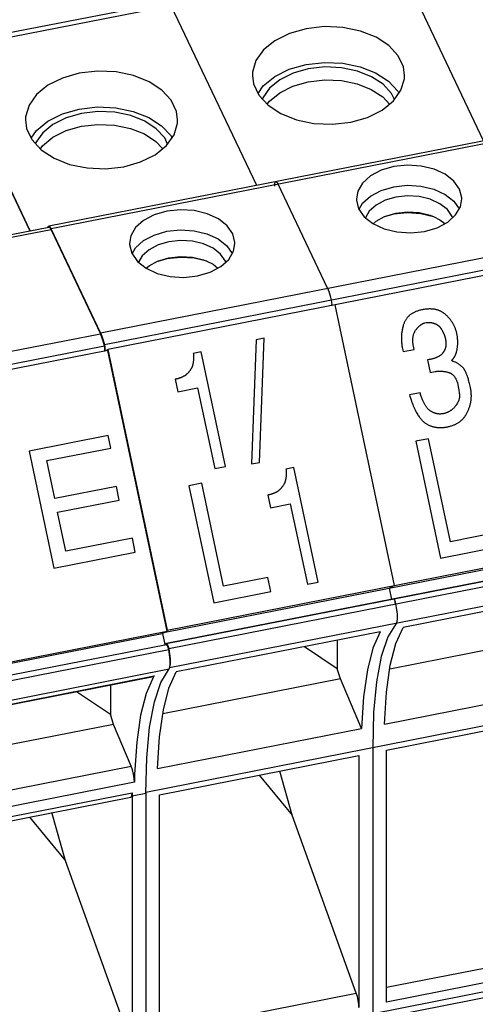
# Paper-space layout '10004651208_1_3' of a CAD drawing. Units: inches. Extents: x 0 to 34, y 0 to 22.
# Drawn here: x 26.3 to 27.8, y 13.1 to 16.3 of the extents above; entities that cross this region are included whole.
import ezdxf

# ---------------------------------------------------------------- set-up
doc = ezdxf.new("R2010")
doc.units = ezdxf.units.IN
doc.header["$LTSCALE"] = 1.87
doc.header["$MEASUREMENT"] = 0
doc.layers.get('0').update_dxf_attribs({"linetype": 'CONTINUOUS'})

psp = doc.layouts.new('10004651208_1_3')

# ---------------------------------------------------------------- linework, layer by layer
at = {"color": 6, "linetype": 'CONTINUOUS'}
for p, q in [((28.2742, 16.639), (26.0378, 16.1995)), ((28.2856, 16.6263), (26.0492, 16.1868)), ((27.821, 15.8892), (27.5401, 16.4798)), ((27.0755, 15.7427), (26.7946, 16.3333)), ((26.3314, 15.5935), (26.0492, 16.1868)), ((26.4374, 16.0955), (26.3897, 16.0716)), ((26.4927, 16.1112), (26.4374, 16.0955)), ((28.6288, 16.048), (26.3924, 15.6085)), ((28.6364, 16.0395), (26.4, 15.6)), ((27.1419, 15.7525), (27.1455, 15.7465)), ((27.308, 15.4047), (27.1455, 15.7465)), ((26.5626, 15.2582), (28.799, 15.6977)), ((28.8113, 15.6582), (26.5749, 15.2187)), ((27.4675, 15.6251), (27.4954, 15.6401)), ((27.4954, 15.6401), (27.5327, 15.6513)), ((27.5255, 15.6476), (27.4958, 15.6387)), ((27.6569, 15.6401), (27.6774, 15.6298)), ((26.39, 15.605), (26.3907, 15.6072)), ((26.3907, 15.6072), (26.3924, 15.6085)), ((26.3964, 15.606), (26.4, 15.6)), ((26.5626, 15.2582), (26.4, 15.6)), ((27.458, 15.6165), (27.4675, 15.6251)), ((27.6774, 15.6298), (27.6938, 15.6171)), ((26.7499, 15.4936), (26.7873, 15.5048)), ((26.7125, 15.47), (26.7221, 15.4786)), ((26.7221, 15.4786), (26.7499, 15.4936)), ((26.78, 15.5011), (26.7503, 15.4922)), ((26.9115, 15.4936), (26.932, 15.4833)), ((26.932, 15.4833), (26.9483, 15.4706)), ((27.308, 15.4047), (27.3126, 15.3936)), ((27.3126, 15.3936), (27.3168, 15.3801)), ((27.3168, 15.3801), (27.3204, 15.3652)), ((27.3204, 15.3652), (27.3216, 15.3577)), ((27.3216, 15.3577), (27.322, 15.3511)), ((27.3217, 15.348), (27.322, 15.3511)), ((26.5626, 15.2582), (26.5671, 15.2471)), ((26.5749, 15.2187), (26.5761, 15.2112)), ((26.5761, 15.2112), (26.5765, 15.2046)), ((26.5765, 15.2046), (26.5761, 15.1998)), ((26.7783, 14.2366), (29.0147, 14.6761)), ((29.015, 14.6762), (26.7786, 14.2367)), ((29.0228, 14.6592), (26.7864, 14.2197)), ((29.0242, 14.5956), (26.7892, 14.1564)), ((27.5108, 14.419), (27.5186, 14.382)), ((28.2265, 14.4214), (27.5563, 14.2897)), ((27.5238, 14.3831), (27.5241, 14.3832)), ((27.5257, 14.3824), (27.5241, 14.3832)), ((27.5241, 14.3832), (27.5257, 14.3824)), ((27.5257, 14.3824), (27.5278, 14.379)), ((27.5278, 14.379), (27.53, 14.3734)), ((27.53, 14.3734), (27.5319, 14.3662)), ((27.5319, 14.3662), (27.53, 14.3734)), ((27.5319, 14.3662), (27.535, 14.349)), ((27.535, 14.349), (27.5367, 14.3329)), ((27.5359, 14.3087), (27.5333, 14.3026)), ((27.537, 14.3191), (27.5359, 14.3087)), ((27.5367, 14.3329), (27.537, 14.3191)), ((27.481, 14.2749), (26.8109, 14.1432)), ((26.7659, 14.2696), (26.7734, 14.2341)), ((27.3404, 14.2473), (27.3404, 14.1539)), ((28.0962, 14.2671), (27.5127, 14.1524)), ((26.7734, 14.2341), (26.7783, 14.2366)), ((26.7783, 14.2366), (26.7786, 14.2367)), ((26.7824, 14.2325), (26.7846, 14.2269)), ((26.7846, 14.2269), (26.7864, 14.2197)), ((26.7864, 14.2197), (26.7895, 14.2025)), ((27.3404, 14.1539), (27.2324, 14.2261)), ((28.9474, 14.1871), (26.711, 13.7476)), ((26.7916, 14.1726), (26.7904, 14.1622)), ((27.3507, 14.1206), (27.3404, 14.1539)), ((27.3507, 14.1206), (26.7672, 14.0059)), ((27.42, 13.9573), (27.3507, 14.1206)), ((27.4953, 13.9721), (28.1654, 14.1038)), ((27.5017, 13.8863), (28.1568, 14.0151)), ((26.7498, 13.8256), (27.42, 13.9573)), ((27.4565, 13.8941), (27.4565, 13.0206)), ((27.5017, 13.058), (27.5017, 13.8863)), ((26.7562, 13.7398), (27.4113, 13.8686)), ((27.4113, 13.8686), (27.4113, 13.0402)), ((27.0838, 13.8043), (27.1925, 13.6723)), ((27.1925, 13.6723), (27.1514, 13.8175)), ((26.711, 13.7476), (26.711, 13.7446)), ((26.7562, 12.9115), (26.7562, 13.7398)), ((27.4027, 13.0875), (27.1925, 13.6723)), ((26.711, 12.8741), (28.9474, 13.3136)), ((28.9416, 13.292), (26.7083, 12.8531)), ((27.5017, 13.107), (28.1482, 13.234)), ((28.1568, 13.1867), (27.5017, 13.058)), ((26.7562, 12.9605), (27.4027, 13.0875))]:
    psp.add_line(p, q, dxfattribs=at)
at = {"color": 7, "linetype": 'CONTINUOUS'}
for p, q in [((26.0492, 16.1838), (26.3301, 15.5932)), ((28.8226, 15.6429), (26.5862, 15.2034)), ((25.6469, 15.459), (26.3924, 15.6055)), ((26.4, 15.597), (25.6545, 15.4505)), ((26.4, 15.597), (26.5626, 15.2552)), ((27.3317, 15.3499), (27.527, 14.4274)), ((27.6274, 15.2906), (27.6323, 15.2915)), ((25.8171, 15.1087), (26.5626, 15.2552)), ((27.7331, 15.255), (27.7315, 15.2623)), ((25.8294, 15.0692), (26.5749, 15.2157)), ((27.0738, 15.2348), (27.0589, 14.8271)), ((27.0997, 15.2399), (27.0738, 15.2348)), ((27.0848, 14.8322), (27.0997, 15.2399)), ((26.5862, 15.2004), (25.8408, 15.0539)), ((26.5763, 15.1985), (26.5765, 15.2016)), ((26.5768, 15.1986), (26.5862, 15.2034)), ((26.5862, 15.2034), (26.7816, 14.2809)), ((26.7816, 14.2779), (26.5862, 15.2004)), ((26.8931, 15.1955), (26.8671, 15.1904)), ((26.9728, 14.819), (26.8931, 15.1955)), ((27.5544, 15.2062), (27.5555, 15.2009)), ((27.5555, 15.2009), (27.5569, 15.1963)), ((27.5569, 15.1963), (27.5927, 15.2033)), ((27.6368, 15.1693), (27.6456, 15.1279)), ((27.7215, 15.1641), (27.7152, 15.1672)), ((27.7275, 15.162), (27.7215, 15.1641)), ((27.6456, 15.1279), (27.6616, 15.131)), ((26.8076, 15.1054), (26.8164, 15.0639)), ((26.8164, 15.0639), (26.8814, 15.0767)), ((26.8814, 15.0767), (26.9374, 14.812)), ((27.6125, 15.0612), (27.5771, 15.0542)), ((27.7379, 15.0804), (27.7395, 15.0708)), ((27.7395, 15.0708), (27.7409, 15.0602)), ((27.7805, 15.0575), (27.7802, 15.0602)), ((26.5871, 14.9203), (26.3278, 14.8694)), ((26.5957, 14.8794), (26.5871, 14.9203)), ((27.6402, 14.9101), (27.5982, 14.9018)), ((27.5982, 14.9018), (27.6796, 14.5174)), ((27.7119, 14.5714), (27.6402, 14.9101)), ((26.3278, 14.8694), (26.4092, 14.485)), ((26.3854, 14.838), (26.5957, 14.8794)), ((26.4117, 14.7136), (26.3854, 14.838)), ((27.0589, 14.8271), (27.0848, 14.8322)), ((26.9374, 14.812), (26.9728, 14.819)), ((27.1976, 14.8149), (27.1716, 14.8098)), ((27.2773, 14.4384), (27.1976, 14.8149)), ((26.8947, 14.7636), (26.8527, 14.7553)), ((26.9664, 14.4249), (26.8947, 14.7636)), ((26.6144, 14.7534), (26.4117, 14.7136)), ((26.6239, 14.7082), (26.6144, 14.7534)), ((26.8527, 14.7553), (26.9341, 14.3709)), ((26.4213, 14.6684), (26.6239, 14.7082)), ((26.7747, 14.2743), (29.0017, 14.712)), ((26.7816, 14.2809), (29.018, 14.7204)), ((27.1121, 14.7248), (27.1208, 14.6833)), ((27.1208, 14.6833), (27.1859, 14.6961)), ((27.1859, 14.6961), (27.2419, 14.4314)), ((26.4484, 14.5403), (26.4213, 14.6684)), ((27.8579, 14.6001), (27.7119, 14.5714)), ((26.667, 14.5832), (26.4484, 14.5403)), ((26.6767, 14.5376), (26.667, 14.5832)), ((26.4092, 14.485), (26.6767, 14.5376)), ((27.6796, 14.5174), (27.8676, 14.5544)), ((27.1125, 14.4536), (26.9664, 14.4249)), ((27.1222, 14.4079), (27.1125, 14.4536)), ((27.2419, 14.4314), (27.2773, 14.4384)), ((26.9341, 14.3709), (27.1222, 14.4079)), ((27.5108, 14.419), (27.527, 14.4274)), ((26.0361, 14.1314), (26.7816, 14.2779)), ((26.7653, 14.2695), (26.7816, 14.2779)), ((26.781, 14.2806), (26.7816, 14.2809)), ((26.0198, 14.123), (26.7653, 14.2695)), ((26.0332, 14.0872), (26.7786, 14.2337)), ((26.041, 14.0702), (26.7864, 14.2167)), ((26.7731, 14.2325), (26.7728, 14.2339)), ((26.0423, 14.0066), (26.7878, 14.1531)), ((26.0684, 13.9986), (26.7386, 14.1303)), ((26.0686, 13.9976), (26.7369, 14.1289)), ((26.7366, 14.1271), (26.7356, 14.1254)), ((26.7369, 14.1289), (26.7386, 14.1303)), ((26.4832, 14.079), (26.5949, 14.0044)), ((26.5949, 14.101), (26.5949, 14.0044)), ((26.6053, 13.9711), (26.5949, 14.0044)), ((26.6053, 13.9711), (26.0217, 13.8564)), ((26.6634, 13.8339), (26.6053, 13.9711)), ((26.0062, 13.7048), (26.6634, 13.8339)), ((26.6738, 13.7806), (26.0036, 13.6489)), ((26.0108, 13.6173), (26.6659, 13.746)), ((26.0113, 13.6041), (26.662, 13.7319)), ((26.6659, 13.7459), (26.6659, 12.8907)), ((26.6659, 13.7358), (26.711, 13.7446)), ((26.711, 13.7446), (26.711, 12.8711)), ((26.3287, 13.6665), (26.4471, 13.5228)), ((26.4471, 13.5228), (26.4023, 13.6809)), ((26.6572, 12.938), (26.4471, 13.5228))]:
    psp.add_line(p, q, dxfattribs=at)
at = {"color": 6, "linetype": 'CONTINUOUS'}
for points in [[(27.2381, 16.2577), (27.1828, 16.242), (27.1351, 16.2181), (27.0978, 16.1878), (27.073, 16.1528), (27.0618, 16.1149), (27.0613, 16.1041)], [(27.5612, 16.1041), (27.5575, 16.1318), (27.5401, 16.1687), (27.5096, 16.2019), (27.4676, 16.2295), (27.4165, 16.2498), (27.3588, 16.2618), (27.298, 16.2645), (27.2381, 16.2577)], [(26.8158, 15.9576), (26.812, 15.9853), (26.7947, 16.0222), (26.7641, 16.0554), (26.7221, 16.083), (26.671, 16.1033), (26.6133, 16.1153), (26.5525, 16.118), (26.4927, 16.1112)], [(27.0799, 16.0447), (27.0972, 16.0695), (27.1346, 16.1002), (27.1826, 16.1242), (27.2381, 16.1401)], [(27.2451, 16.1256), (27.1948, 16.1113), (27.1516, 16.0896), (27.1178, 16.062), (27.0954, 16.0304), (27.0943, 16.0265)], [(27.2381, 16.1401), (27.2977, 16.1469), (27.358, 16.1443), (27.4154, 16.1325), (27.4663, 16.1125), (27.5086, 16.0851), (27.5395, 16.0519), (27.5426, 16.0456)], [(27.5279, 16.025), (27.5185, 16.0449), (27.491, 16.0749), (27.4531, 16.0998), (27.4069, 16.1183), (27.3545, 16.1293), (27.2994, 16.1318), (27.2451, 16.1256)], [(27.0613, 16.1041), (27.065, 16.0763), (27.0824, 16.0394), (27.1129, 16.0063), (27.1549, 15.9787), (27.206, 15.9583), (27.2637, 15.9463), (27.3245, 15.9436), (27.3843, 15.9504)], [(27.2451, 16.0834), (27.2992, 16.0895), (27.3539, 16.0871), (27.4059, 16.0764), (27.4519, 16.0582), (27.49, 16.0335), (27.5119, 16.01)], [(27.3843, 15.9504), (27.4396, 15.9662), (27.4873, 15.99), (27.5247, 16.0204), (27.5495, 16.0553), (27.5607, 16.0933), (27.5612, 16.1041)], [(26.3897, 16.0716), (26.3524, 16.0413), (26.3276, 16.0063), (26.3163, 15.9684), (26.3158, 15.9576)], [(27.1102, 16.0092), (27.1172, 16.0192), (27.1511, 16.0471), (27.1947, 16.069), (27.2451, 16.0834)], [(26.3344, 15.8982), (26.3517, 15.923), (26.3891, 15.9537), (26.4372, 15.9778), (26.4927, 15.9936)], [(26.4927, 15.9936), (26.5523, 16.0004), (26.6125, 15.9978), (26.6699, 15.986), (26.7209, 15.966), (26.7632, 15.9386), (26.7941, 15.9054), (26.7971, 15.8991)], [(26.3158, 15.9576), (26.3195, 15.9298), (26.3369, 15.8929), (26.3674, 15.8598), (26.4095, 15.8322), (26.4605, 15.8118), (26.5183, 15.7998), (26.579, 15.7971), (26.6389, 15.8039)], [(26.4996, 15.9791), (26.4494, 15.9648), (26.4061, 15.9431), (26.3723, 15.9155), (26.35, 15.8839), (26.3488, 15.88)], [(26.7825, 15.8785), (26.7731, 15.8984), (26.7455, 15.9284), (26.7076, 15.9533), (26.6615, 15.9718), (26.6091, 15.9828), (26.5539, 15.9853), (26.4996, 15.9791)], [(26.6389, 15.8039), (26.6942, 15.8197), (26.7419, 15.8435), (26.7792, 15.8739), (26.804, 15.9088), (26.8152, 15.9468), (26.8158, 15.9576)], [(26.3648, 15.8627), (26.3717, 15.8727), (26.4056, 15.9006), (26.4492, 15.9225), (26.4996, 15.9369)], [(26.4996, 15.9369), (26.5537, 15.943), (26.6084, 15.9406), (26.6604, 15.9299), (26.7064, 15.9117), (26.7446, 15.887), (26.7665, 15.8635)], [(27.5255, 15.8044), (27.4842, 15.7923), (27.4493, 15.7738), (27.4232, 15.7502), (27.4075, 15.7233), (27.4029, 15.6979)], [(27.7494, 15.6979), (27.7493, 15.7014), (27.7421, 15.73), (27.7235, 15.7565), (27.695, 15.779), (27.6584, 15.7959), (27.6159, 15.8063), (27.5705, 15.8092), (27.5255, 15.8044)], [(27.1379, 15.755), (27.1362, 15.7537), (27.1345, 15.7487), (27.134, 15.7405)], [(27.1419, 15.7525), (27.1387, 15.755), (27.1379, 15.755)], [(27.4116, 15.6639), (27.4232, 15.6838), (27.4494, 15.7075), (27.4843, 15.726), (27.5255, 15.7381)], [(27.5255, 15.7381), (27.5701, 15.7429), (27.6151, 15.7401), (27.6575, 15.7299), (27.6943, 15.713), (27.7231, 15.6906), (27.7408, 15.6656)], [(27.4029, 15.6979), (27.403, 15.6944), (27.4103, 15.6658), (27.4288, 15.6393)], [(27.5327, 15.7039), (27.4975, 15.6936), (27.4675, 15.6777), (27.445, 15.6574), (27.4327, 15.6362)], [(27.7192, 15.6366), (27.7182, 15.6405), (27.7021, 15.6632), (27.6774, 15.6824), (27.6459, 15.6969), (27.6096, 15.7056), (27.571, 15.708), (27.5327, 15.7039)], [(27.6268, 15.5914), (27.6681, 15.6035), (27.703, 15.622), (27.7291, 15.6456), (27.7449, 15.6725), (27.7494, 15.6979)], [(26.78, 15.6579), (26.7387, 15.6458), (26.7039, 15.6273), (26.6777, 15.6037), (26.662, 15.5768), (26.6574, 15.5514)], [(27.0039, 15.5514), (27.0039, 15.5549), (26.9966, 15.5835), (26.9781, 15.61), (26.9495, 15.6325), (26.9129, 15.6494), (26.8704, 15.6598), (26.825, 15.6627), (26.78, 15.6579)], [(27.4288, 15.6393), (27.4574, 15.6168), (27.4939, 15.5999), (27.5364, 15.5895), (27.5818, 15.5866), (27.6268, 15.5914)], [(27.6568, 15.6396), (27.6151, 15.6496), (27.5701, 15.6524), (27.5255, 15.6476)], [(27.5327, 15.6513), (27.571, 15.6554), (27.6096, 15.653), (27.6459, 15.6443), (27.6569, 15.6401)], [(26.3924, 15.6085), (26.3932, 15.6085), (26.3964, 15.606)], [(26.6661, 15.5174), (26.6777, 15.5373), (26.704, 15.561), (26.7389, 15.5795), (26.78, 15.5916)], [(26.78, 15.5916), (26.8246, 15.5964), (26.8697, 15.5936), (26.912, 15.5834), (26.9489, 15.5665), (26.9776, 15.5441), (26.9953, 15.5191)], [(26.6574, 15.5514), (26.6575, 15.5479), (26.6648, 15.5193), (26.6833, 15.4928)], [(26.7873, 15.5574), (26.752, 15.5471), (26.7221, 15.5312), (26.6996, 15.5109), (26.6872, 15.4897)], [(26.9737, 15.4901), (26.9727, 15.494), (26.9566, 15.5167), (26.932, 15.5359), (26.9004, 15.5504), (26.8641, 15.5591), (26.8255, 15.5615), (26.7873, 15.5574)], [(26.8814, 15.4449), (26.9227, 15.457), (26.9575, 15.4755), (26.9836, 15.4991), (26.9994, 15.526), (27.0039, 15.5514)], [(26.9113, 15.4931), (26.8697, 15.5031), (26.8246, 15.5059), (26.78, 15.5011)], [(26.7873, 15.5048), (26.8255, 15.5089), (26.8641, 15.5065), (26.9004, 15.4978), (26.9115, 15.4936)], [(26.6833, 15.4928), (26.7119, 15.4703), (26.7485, 15.4534), (26.791, 15.443), (26.8364, 15.4401), (26.8814, 15.4449)], [(26.5671, 15.2471), (26.5713, 15.2336), (26.5749, 15.2187)], [(27.481, 14.2749), (27.4574, 14.222), (27.4392, 14.1505), (27.4266, 14.0618), (27.42, 13.9573)], [(27.5333, 14.3026), (27.5063, 14.2584), (27.4848, 14.1941), (27.4692, 14.1109), (27.4597, 14.0103), (27.4565, 13.8941)], [(27.4953, 13.9721), (27.5019, 14.0766), (27.5145, 14.1653), (27.5327, 14.2368), (27.5563, 14.2897)], [(26.7786, 14.2367), (26.7802, 14.2359), (26.7824, 14.2325)], [(26.7895, 14.2025), (26.7913, 14.1864), (26.7916, 14.1726)], [(26.7498, 13.8256), (26.7565, 13.9301), (26.769, 14.0188), (26.7873, 14.0903), (26.8109, 14.1432)], [(27.4113, 13.0402), (27.4107, 13.0513), (27.4089, 13.0637), (27.4062, 13.0762), (27.4027, 13.0875)]]:
    psp.add_lwpolyline(points, dxfattribs=at)
at = {"color": 7, "linetype": 'CONTINUOUS'}
for points in [[(26.4, 15.597), (26.3964, 15.603), (26.3932, 15.6055), (26.3924, 15.6055)], [(27.6191, 15.3338), (27.6166, 15.3333), (27.6138, 15.3326), (27.6111, 15.332), (27.6085, 15.3312), (27.606, 15.3305), (27.6035, 15.3297), (27.6011, 15.3288), (27.5988, 15.3279), (27.5966, 15.327), (27.5945, 15.3261), (27.5924, 15.3251), (27.5904, 15.324), (27.5884, 15.3229), (27.5865, 15.3218), (27.5847, 15.3207), (27.583, 15.3195), (27.5813, 15.3183), (27.5796, 15.317), (27.578, 15.3158), (27.5765, 15.3144), (27.575, 15.3131), (27.5736, 15.3117), (27.5722, 15.3102), (27.5709, 15.3087), (27.5696, 15.3072), (27.569, 15.3065), (27.5684, 15.3057), (27.5672, 15.3041), (27.5661, 15.3024), (27.565, 15.3008), (27.564, 15.299), (27.563, 15.2973), (27.5621, 15.2955), (27.5612, 15.2936), (27.5604, 15.2917), (27.5596, 15.2898), (27.5588, 15.2878), (27.5581, 15.2857)], [(27.695, 15.319), (27.6934, 15.3203), (27.6919, 15.3216), (27.6903, 15.3228), (27.6894, 15.3234), (27.6886, 15.324), (27.6869, 15.3251), (27.6852, 15.3262), (27.6835, 15.3272), (27.6817, 15.3281), (27.6799, 15.329), (27.6781, 15.3299), (27.6762, 15.3307), (27.6743, 15.3315), (27.6723, 15.3322), (27.6703, 15.3328), (27.6683, 15.3334), (27.6662, 15.334), (27.664, 15.3345), (27.6619, 15.3349), (27.6596, 15.3353), (27.6574, 15.3356), (27.655, 15.3359), (27.6527, 15.3361), (27.6502, 15.3363), (27.6478, 15.3364), (27.6452, 15.3364), (27.6426, 15.3364), (27.64, 15.3363), (27.6373, 15.3362), (27.6345, 15.336), (27.6316, 15.3357), (27.6287, 15.3354), (27.6258, 15.3349), (27.6227, 15.3344), (27.6196, 15.3339), (27.6191, 15.3338)], [(27.7315, 15.2623), (27.7308, 15.2647), (27.73, 15.2671), (27.7292, 15.2695), (27.7283, 15.2718), (27.7274, 15.2741), (27.7265, 15.2763), (27.7255, 15.2786), (27.7244, 15.2808), (27.7233, 15.283), (27.7228, 15.2841), (27.7222, 15.2852), (27.721, 15.2873), (27.7198, 15.2894), (27.7185, 15.2915), (27.7171, 15.2936), (27.7158, 15.2957), (27.7143, 15.2977), (27.7128, 15.2998), (27.7113, 15.3018), (27.7097, 15.3037), (27.7081, 15.3057), (27.7064, 15.3076), (27.7047, 15.3096), (27.7029, 15.3115), (27.701, 15.3133), (27.6991, 15.3152), (27.6972, 15.317), (27.6951, 15.3189), (27.695, 15.319)], [(27.5581, 15.2857), (27.5572, 15.2827), (27.5563, 15.2797), (27.5555, 15.2767), (27.5548, 15.2737), (27.5541, 15.2707), (27.5535, 15.2677), (27.553, 15.2646), (27.5525, 15.2616), (27.552, 15.2586), (27.5517, 15.2555), (27.5514, 15.2525), (27.5512, 15.2495), (27.551, 15.2464), (27.5509, 15.2433), (27.5508, 15.2403), (27.5508, 15.2372), (27.5509, 15.2341), (27.5511, 15.231), (27.5513, 15.2279), (27.5515, 15.2247), (27.5519, 15.2216), (27.5523, 15.2184), (27.5527, 15.2153), (27.5533, 15.2121), (27.5538, 15.2089), (27.5544, 15.2062)], [(27.5955, 15.2629), (27.5958, 15.2634), (27.5966, 15.2648), (27.5975, 15.2662), (27.5984, 15.2675), (27.5993, 15.2688), (27.6002, 15.2701), (27.6011, 15.2713), (27.602, 15.2725), (27.603, 15.2737), (27.604, 15.2748), (27.6049, 15.2759), (27.6059, 15.277), (27.607, 15.278), (27.608, 15.279), (27.609, 15.2799), (27.6101, 15.2808), (27.6111, 15.2817), (27.6122, 15.2826), (27.6133, 15.2834), (27.6144, 15.2841), (27.6155, 15.2849), (27.6166, 15.2856), (27.6178, 15.2863), (27.6189, 15.2869), (27.6201, 15.2875), (27.6213, 15.2881), (27.6219, 15.2884), (27.6225, 15.2887), (27.6237, 15.2892), (27.6249, 15.2897), (27.6261, 15.2901), (27.6274, 15.2906)], [(27.6323, 15.2915), (27.6333, 15.2917), (27.6343, 15.2919), (27.6353, 15.292), (27.6363, 15.2921), (27.6373, 15.2922), (27.6384, 15.2923), (27.6394, 15.2923), (27.6404, 15.2924), (27.6414, 15.2924), (27.6425, 15.2923), (27.6435, 15.2923), (27.6446, 15.2922), (27.6457, 15.2921), (27.6467, 15.292), (27.6478, 15.2919), (27.6489, 15.2917), (27.65, 15.2915), (27.6511, 15.2913), (27.6522, 15.2911), (27.6533, 15.2908), (27.6544, 15.2905), (27.6556, 15.2902), (27.6567, 15.2898), (27.6578, 15.2895), (27.659, 15.2891), (27.6601, 15.2887), (27.6609, 15.2884)], [(27.6609, 15.2884), (27.661, 15.2883), (27.662, 15.2879), (27.6629, 15.2875), (27.6638, 15.2871), (27.6647, 15.2867), (27.6656, 15.2862), (27.6665, 15.2857), (27.6674, 15.2852), (27.6682, 15.2847), (27.6691, 15.2841), (27.6699, 15.2836), (27.6707, 15.283), (27.6715, 15.2824), (27.6723, 15.2818), (27.6731, 15.2812), (27.6738, 15.2805), (27.6745, 15.2798), (27.6753, 15.2791), (27.676, 15.2784), (27.6767, 15.2777), (27.6773, 15.277), (27.678, 15.2762), (27.6786, 15.2754), (27.6793, 15.2746), (27.6799, 15.2738), (27.6805, 15.273), (27.6811, 15.2722), (27.6816, 15.2713), (27.6822, 15.2704), (27.6827, 15.2695), (27.6832, 15.2686)], [(26.5749, 15.2157), (26.5713, 15.2306), (26.5671, 15.2441), (26.5626, 15.2552)], [(27.5927, 15.2033), (27.5925, 15.2041), (27.5919, 15.2067), (27.5913, 15.2093), (27.5907, 15.2118), (27.5903, 15.2143), (27.5898, 15.2167), (27.5895, 15.219), (27.5892, 15.2213), (27.5889, 15.2236), (27.5887, 15.2258), (27.5886, 15.2279), (27.5885, 15.23), (27.5884, 15.232), (27.5884, 15.234), (27.5884, 15.2359), (27.5885, 15.2378), (27.5887, 15.2397), (27.5888, 15.2415), (27.5891, 15.2432), (27.5893, 15.245), (27.5896, 15.2467), (27.59, 15.2483), (27.5903, 15.2499), (27.5908, 15.2515), (27.5912, 15.253), (27.5917, 15.2545), (27.5923, 15.256), (27.5928, 15.2575), (27.5935, 15.2589), (27.5941, 15.2603), (27.5948, 15.2616), (27.5955, 15.2629)], [(27.6832, 15.2686), (27.6839, 15.2674), (27.6848, 15.2656), (27.6857, 15.264), (27.6864, 15.2626), (27.6871, 15.2613), (27.6877, 15.26), (27.6883, 15.2589), (27.6888, 15.2578), (27.6893, 15.2568), (27.6897, 15.2558), (27.6901, 15.2548), (27.6905, 15.2539), (27.6909, 15.2531), (27.6912, 15.2522)], [(27.6912, 15.2522), (27.6915, 15.2513), (27.692, 15.2501), (27.6924, 15.2488), (27.6928, 15.2477), (27.6932, 15.2465), (27.6935, 15.2453), (27.6939, 15.2442), (27.6942, 15.2431), (27.6945, 15.242), (27.6948, 15.2409), (27.6951, 15.2398), (27.6953, 15.2388), (27.6956, 15.2377), (27.6958, 15.2367)], [(27.7339, 15.2031), (27.7343, 15.2053), (27.7346, 15.2075), (27.735, 15.2096), (27.7352, 15.2118), (27.7355, 15.214), (27.7357, 15.2163), (27.7359, 15.2185), (27.736, 15.2207), (27.7361, 15.223), (27.7361, 15.2253), (27.7361, 15.2275), (27.7361, 15.2298), (27.736, 15.2321), (27.7359, 15.2344), (27.7357, 15.2367), (27.7355, 15.2391), (27.7353, 15.2414), (27.735, 15.2438), (27.7347, 15.2461), (27.7343, 15.2485), (27.7339, 15.2509), (27.7334, 15.2533), (27.7331, 15.255)], [(26.5765, 15.2016), (26.5761, 15.2081), (26.5749, 15.2157)], [(27.6958, 15.2367), (27.696, 15.2356), (27.6963, 15.2339), (27.6966, 15.2323), (27.6968, 15.2306), (27.697, 15.2291), (27.6972, 15.2275), (27.6973, 15.226), (27.6974, 15.2245), (27.6974, 15.223), (27.6974, 15.2216), (27.6974, 15.2201), (27.6973, 15.2187), (27.6972, 15.2173), (27.6971, 15.216), (27.6969, 15.2146), (27.6967, 15.2133), (27.6965, 15.212), (27.6962, 15.2107), (27.6959, 15.2095), (27.6955, 15.2082), (27.6952, 15.207), (27.6948, 15.2057), (27.6943, 15.2045), (27.6941, 15.2039), (27.6939, 15.2034), (27.6934, 15.2022), (27.6928, 15.201), (27.6923, 15.1999), (27.6917, 15.1987), (27.691, 15.1976), (27.6904, 15.1965), (27.6897, 15.1954), (27.6889, 15.1943), (27.6881, 15.1933), (27.6873, 15.1922)], [(26.8671, 15.1904), (26.8673, 15.1882), (26.8675, 15.1856), (26.8677, 15.1831), (26.8678, 15.1807), (26.8679, 15.1783), (26.8679, 15.176), (26.8679, 15.1738), (26.8678, 15.1716), (26.8677, 15.1695), (26.8676, 15.1674), (26.8674, 15.1655), (26.8672, 15.1635), (26.867, 15.1617), (26.8667, 15.1599), (26.8664, 15.1581), (26.8661, 15.1564), (26.8657, 15.1548), (26.8653, 15.1532), (26.8649, 15.1516), (26.8644, 15.1501), (26.864, 15.1487), (26.8635, 15.1473), (26.8629, 15.1459), (26.8624, 15.1446), (26.8618, 15.1433), (26.8612, 15.1421), (26.8605, 15.1409), (26.8599, 15.1397)], [(27.6873, 15.1922), (27.6864, 15.1911), (27.6855, 15.1901), (27.6846, 15.189), (27.6836, 15.188), (27.6825, 15.187), (27.6814, 15.1861), (27.6803, 15.1851), (27.6791, 15.1842), (27.6779, 15.1833), (27.6766, 15.1824), (27.6752, 15.1815), (27.6738, 15.1807), (27.6724, 15.1799), (27.6709, 15.179), (27.6694, 15.1783), (27.6678, 15.1775), (27.6661, 15.1768), (27.6644, 15.176), (27.6626, 15.1754), (27.6607, 15.1747), (27.6588, 15.174), (27.6568, 15.1734), (27.6547, 15.1728), (27.6526, 15.1723), (27.6504, 15.1717), (27.6481, 15.1712), (27.6457, 15.1708), (27.6433, 15.1703), (27.6408, 15.1699), (27.6382, 15.1695), (27.6368, 15.1693)], [(27.7152, 15.1672), (27.7161, 15.168), (27.717, 15.1687), (27.7174, 15.1691), (27.7178, 15.1695), (27.7186, 15.1703), (27.7194, 15.1711), (27.7202, 15.172), (27.721, 15.1728), (27.7217, 15.1737), (27.7224, 15.1747), (27.7232, 15.1757), (27.7239, 15.1767), (27.7245, 15.1777), (27.7252, 15.1788), (27.7259, 15.1799), (27.7265, 15.1811), (27.7271, 15.1823), (27.7277, 15.1835), (27.7283, 15.1848), (27.7289, 15.1861), (27.7294, 15.1875), (27.73, 15.1889), (27.7305, 15.1904), (27.731, 15.1919), (27.7315, 15.1934), (27.732, 15.1951), (27.7324, 15.1967), (27.7328, 15.1985), (27.7333, 15.2003), (27.7337, 15.2021), (27.7339, 15.2031)], [(27.7615, 15.1309), (27.7609, 15.1321), (27.7603, 15.1333), (27.7596, 15.1345), (27.7589, 15.1356), (27.7581, 15.1368), (27.7574, 15.1379), (27.7566, 15.139), (27.7557, 15.1402), (27.7548, 15.1413), (27.7539, 15.1424), (27.7529, 15.1435), (27.7519, 15.1446), (27.7508, 15.1457), (27.7497, 15.1468), (27.7486, 15.1478), (27.7474, 15.1489), (27.7461, 15.15), (27.7448, 15.151), (27.7435, 15.1521), (27.7421, 15.1531), (27.7407, 15.1542), (27.7392, 15.1552), (27.7376, 15.1562), (27.736, 15.1572), (27.7344, 15.1582), (27.7326, 15.1592), (27.7309, 15.1602), (27.729, 15.1612), (27.7275, 15.162)], [(26.8344, 15.1144), (26.8344, 15.1144), (26.8334, 15.1139), (26.8325, 15.1134), (26.8315, 15.1129), (26.8306, 15.1125), (26.8296, 15.112), (26.8287, 15.1116), (26.8277, 15.1112), (26.8268, 15.1108), (26.8259, 15.1104), (26.825, 15.1101), (26.8241, 15.1097), (26.8232, 15.1094), (26.8223, 15.1091), (26.8215, 15.1088), (26.8206, 15.1085)], [(26.8599, 15.1397), (26.8599, 15.1397), (26.859, 15.1383), (26.8582, 15.137), (26.8574, 15.1357), (26.8565, 15.1345), (26.8556, 15.1332), (26.8547, 15.1321), (26.8539, 15.1309), (26.8529, 15.1298), (26.852, 15.1287), (26.8511, 15.1276), (26.8502, 15.1266), (26.8492, 15.1256), (26.8482, 15.1246), (26.8473, 15.1237), (26.8463, 15.1227), (26.8453, 15.1219), (26.8442, 15.121), (26.8432, 15.1202), (26.8421, 15.1193), (26.8411, 15.1186), (26.84, 15.1178), (26.8389, 15.1171), (26.8378, 15.1164), (26.8367, 15.1157), (26.8355, 15.115), (26.8344, 15.1144)], [(27.6616, 15.131), (27.6626, 15.1311), (27.6648, 15.1314), (27.667, 15.1316), (27.6691, 15.1317), (27.6713, 15.1319), (27.6733, 15.132), (27.6754, 15.132), (27.6774, 15.132), (27.6794, 15.132), (27.6814, 15.1319), (27.6834, 15.1319), (27.6853, 15.1317), (27.6873, 15.1316), (27.6892, 15.1314), (27.6911, 15.1311), (27.6929, 15.1308), (27.6948, 15.1305), (27.6966, 15.1302), (27.6984, 15.1298), (27.7002, 15.1294), (27.702, 15.129), (27.7038, 15.1285), (27.7056, 15.128), (27.7074, 15.1274)], [(27.7074, 15.1274), (27.7085, 15.127), (27.7096, 15.1266), (27.7107, 15.1261), (27.7118, 15.1256), (27.7129, 15.1251), (27.7139, 15.1245), (27.7144, 15.1242), (27.7149, 15.1238), (27.716, 15.1232), (27.717, 15.1224), (27.718, 15.1217), (27.7189, 15.1209), (27.7199, 15.12), (27.7208, 15.1191), (27.7217, 15.1182), (27.7227, 15.1172), (27.7236, 15.1161), (27.7244, 15.115), (27.7253, 15.1139), (27.7261, 15.1127), (27.727, 15.1115), (27.7278, 15.1102), (27.7286, 15.1088), (27.7293, 15.1074), (27.7301, 15.106), (27.7308, 15.1045), (27.7315, 15.1029), (27.7322, 15.1013), (27.7329, 15.0996), (27.7335, 15.0978), (27.7341, 15.096), (27.7347, 15.0942), (27.7353, 15.0922), (27.7358, 15.0902), (27.7363, 15.0882), (27.7368, 15.086), (27.7373, 15.0838), (27.7377, 15.0815), (27.7379, 15.0804)], [(27.7782, 15.0762), (27.7779, 15.0778), (27.7769, 15.0824), (27.7759, 15.0868), (27.7749, 15.0909), (27.7739, 15.0949), (27.7729, 15.0986), (27.7719, 15.1022), (27.7709, 15.1056), (27.7699, 15.1088), (27.769, 15.1119), (27.768, 15.1147), (27.7671, 15.1175), (27.7661, 15.12), (27.7652, 15.1225), (27.7642, 15.1248), (27.7633, 15.127), (27.7624, 15.129), (27.7615, 15.1309)], [(26.8107, 15.106), (26.8088, 15.1056), (26.8076, 15.1054)], [(26.8206, 15.1085), (26.8197, 15.1082), (26.8188, 15.108), (26.8179, 15.1077), (26.817, 15.1075), (26.816, 15.1072), (26.8151, 15.107), (26.8141, 15.1067), (26.813, 15.1065), (26.8119, 15.1063), (26.8107, 15.106)], [(27.5771, 15.0542), (27.5787, 15.0493), (27.5806, 15.0434), (27.5825, 15.0378), (27.5844, 15.0325), (27.5863, 15.0274), (27.5882, 15.0225), (27.5901, 15.0178), (27.592, 15.0134), (27.5939, 15.0092), (27.5958, 15.0051), (27.5977, 15.0013), (27.5996, 14.9977), (27.6015, 14.9942), (27.6034, 14.991), (27.6053, 14.9879), (27.6072, 14.985), (27.6091, 14.9822), (27.611, 14.9796), (27.6128, 14.9772), (27.6147, 14.9749), (27.6165, 14.9727), (27.6184, 14.9707), (27.6202, 14.9688), (27.6221, 14.967), (27.6239, 14.9653), (27.6257, 14.9638), (27.6276, 14.9624), (27.6294, 14.9611), (27.6312, 14.9599), (27.633, 14.9587)], [(27.6452, 15.002), (27.644, 15.0029), (27.6427, 15.0039), (27.6415, 15.0049), (27.6403, 15.006), (27.639, 15.0071), (27.6378, 15.0083), (27.6366, 15.0096), (27.6354, 15.0109), (27.6343, 15.0124), (27.6331, 15.0138), (27.6319, 15.0154), (27.6308, 15.017), (27.6296, 15.0188), (27.6285, 15.0205), (27.6274, 15.0224), (27.6263, 15.0244), (27.6252, 15.0264), (27.6241, 15.0286), (27.623, 15.0308), (27.622, 15.0331), (27.6209, 15.0355), (27.6199, 15.0381), (27.6189, 15.0407), (27.6179, 15.0434), (27.6169, 15.0463), (27.6159, 15.0492), (27.615, 15.0523), (27.6141, 15.0554), (27.6132, 15.0587), (27.6125, 15.0612)], [(27.7409, 15.0602), (27.7411, 15.0589), (27.7414, 15.0577), (27.7415, 15.0565), (27.7417, 15.0552), (27.7418, 15.054), (27.7418, 15.0528), (27.7419, 15.0516), (27.7419, 15.051), (27.7419, 15.0504), (27.7418, 15.0491), (27.7418, 15.0479), (27.7417, 15.0467), (27.7415, 15.0455), (27.7414, 15.0443), (27.7411, 15.0431), (27.7409, 15.0418), (27.7406, 15.0406), (27.7403, 15.0394), (27.74, 15.0382), (27.7396, 15.0369), (27.7391, 15.0357), (27.7387, 15.0344), (27.7382, 15.0332), (27.7376, 15.0319), (27.737, 15.0307), (27.7364, 15.0294), (27.7357, 15.0281), (27.735, 15.0268), (27.7343, 15.0255), (27.7335, 15.0242), (27.7326, 15.0229), (27.7317, 15.0216), (27.7308, 15.0203), (27.7298, 15.0189), (27.7293, 15.0183)], [(27.7802, 15.0602), (27.7801, 15.0621), (27.7799, 15.064), (27.7798, 15.0657), (27.7796, 15.0672), (27.7794, 15.0685), (27.7793, 15.0698), (27.7791, 15.0711), (27.7789, 15.0722), (27.7788, 15.0733), (27.7786, 15.0743), (27.7784, 15.0753), (27.7782, 15.0762)], [(27.7799, 15.0377), (27.78, 15.0383), (27.7802, 15.0399), (27.7803, 15.0414), (27.7804, 15.0429), (27.7805, 15.0443), (27.7806, 15.0456), (27.7806, 15.0469), (27.7807, 15.0482), (27.7807, 15.0495), (27.7807, 15.0507), (27.7807, 15.0519), (27.7807, 15.0531), (27.7806, 15.0542), (27.7806, 15.0554), (27.7805, 15.0565), (27.7805, 15.0575)], [(27.7293, 15.0183), (27.7287, 15.0176), (27.7275, 15.0161), (27.7263, 15.0147), (27.7251, 15.0133), (27.7239, 15.012), (27.7227, 15.0108), (27.7215, 15.0095), (27.7203, 15.0084), (27.719, 15.0072), (27.7178, 15.0062), (27.7165, 15.0051), (27.7153, 15.0041), (27.714, 15.0032), (27.7127, 15.0023), (27.7114, 15.0014), (27.7101, 15.0005), (27.7088, 14.9997), (27.7074, 14.999), (27.7061, 14.9982), (27.7047, 14.9975), (27.7034, 14.9969), (27.7027, 14.9966), (27.702, 14.9963), (27.7005, 14.9957), (27.6991, 14.9951), (27.6977, 14.9946), (27.6962, 14.9941), (27.6947, 14.9936), (27.6932, 14.9932), (27.6916, 14.9928), (27.6901, 14.9925)], [(27.7599, 14.9838), (27.7609, 14.9853), (27.7622, 14.9874), (27.7636, 14.9896), (27.7648, 14.9918), (27.766, 14.9939), (27.7672, 14.9961), (27.7683, 14.9982), (27.7693, 15.0004), (27.7703, 15.0025), (27.7713, 15.0046), (27.7722, 15.0068), (27.773, 15.009), (27.7738, 15.0111), (27.7746, 15.0133), (27.7753, 15.0154), (27.776, 15.0176), (27.7766, 15.0198), (27.7772, 15.022), (27.7777, 15.0242), (27.7782, 15.0264), (27.7786, 15.0287), (27.779, 15.0309), (27.7794, 15.0332), (27.7797, 15.0355), (27.7799, 15.0377)], [(27.6901, 14.9925), (27.6885, 14.9922), (27.687, 14.9919), (27.6855, 14.9917), (27.684, 14.9915), (27.6825, 14.9913), (27.6811, 14.9912), (27.6796, 14.9911), (27.6782, 14.9911), (27.6768, 14.9911), (27.6754, 14.9911), (27.674, 14.9912), (27.6727, 14.9913), (27.6713, 14.9915), (27.6699, 14.9917), (27.6693, 14.9918), (27.6686, 14.9919), (27.6672, 14.9921), (27.6659, 14.9924), (27.6646, 14.9928), (27.6632, 14.9931), (27.6619, 14.9935), (27.6606, 14.994), (27.6592, 14.9945), (27.6579, 14.995), (27.6566, 14.9955), (27.6553, 14.9961), (27.6539, 14.9968), (27.6526, 14.9975), (27.6512, 14.9982), (27.6499, 14.999), (27.6485, 14.9998), (27.6472, 15.0007), (27.6458, 15.0016), (27.6452, 15.002)], [(27.633, 14.9587), (27.6351, 14.9576), (27.6372, 14.9565), (27.6392, 14.9555), (27.6413, 14.9545), (27.6434, 14.9535), (27.6455, 14.9527), (27.6477, 14.9519), (27.6498, 14.9511), (27.652, 14.9504), (27.6541, 14.9498), (27.6563, 14.9492), (27.6585, 14.9486), (27.6607, 14.9482), (27.663, 14.9477), (27.6652, 14.9474), (27.6675, 14.9471), (27.6698, 14.9468), (27.6721, 14.9466), (27.6744, 14.9465), (27.6768, 14.9464), (27.6792, 14.9463), (27.6816, 14.9464), (27.684, 14.9465), (27.6865, 14.9466), (27.6889, 14.9468), (27.6914, 14.9471), (27.694, 14.9474), (27.6965, 14.9478), (27.6991, 14.9482), (27.7017, 14.9488), (27.704, 14.9493)], [(27.704, 14.9493), (27.7057, 14.9497), (27.7083, 14.9503), (27.711, 14.951), (27.7135, 14.9518), (27.716, 14.9526), (27.7184, 14.9534), (27.7207, 14.9542), (27.7229, 14.9551), (27.7251, 14.956), (27.7273, 14.9569), (27.7293, 14.9579), (27.7313, 14.9589), (27.7333, 14.9599), (27.7352, 14.961), (27.737, 14.9621), (27.7388, 14.9632), (27.7405, 14.9644), (27.7422, 14.9656), (27.7439, 14.9668), (27.7454, 14.968), (27.747, 14.9693), (27.7485, 14.9706), (27.7499, 14.9719), (27.7513, 14.9733), (27.7526, 14.9747), (27.754, 14.9761), (27.7552, 14.9776), (27.7565, 14.9791), (27.7576, 14.9806), (27.7588, 14.9822), (27.7599, 14.9838)], [(27.1716, 14.8098), (27.1718, 14.8076), (27.172, 14.805), (27.1722, 14.8025), (27.1723, 14.8001), (27.1723, 14.7977), (27.1724, 14.7954), (27.1723, 14.7932), (27.1723, 14.791), (27.1722, 14.7889), (27.1721, 14.7869), (27.1719, 14.7849), (27.1717, 14.783), (27.1714, 14.7811), (27.1712, 14.7793), (27.1709, 14.7775), (27.1705, 14.7758), (27.1702, 14.7742), (27.1698, 14.7726), (27.1694, 14.7711), (27.1689, 14.7696), (27.1684, 14.7681), (27.1679, 14.7667), (27.1674, 14.7653), (27.1668, 14.764), (27.1663, 14.7627), (27.1657, 14.7615), (27.165, 14.7603), (27.1644, 14.7591)], [(27.1644, 14.7591), (27.1643, 14.7591), (27.1635, 14.7578), (27.1627, 14.7564), (27.1618, 14.7551), (27.161, 14.7539), (27.1601, 14.7527), (27.1592, 14.7515), (27.1583, 14.7503), (27.1574, 14.7492), (27.1565, 14.7481), (27.1556, 14.747), (27.1546, 14.746), (27.1537, 14.745), (27.1527, 14.744), (27.1517, 14.7431), (27.1507, 14.7422), (27.1497, 14.7413), (27.1487, 14.7404), (27.1477, 14.7396), (27.1466, 14.7388), (27.1456, 14.738), (27.1445, 14.7372), (27.1434, 14.7365), (27.1423, 14.7358), (27.1412, 14.7351), (27.14, 14.7345), (27.1389, 14.7338)], [(27.1152, 14.7254), (27.1133, 14.725), (27.1121, 14.7248)], [(27.1251, 14.7279), (27.1242, 14.7277), (27.1233, 14.7274), (27.1224, 14.7271), (27.1215, 14.7269), (27.1205, 14.7266), (27.1196, 14.7264), (27.1186, 14.7262), (27.1175, 14.7259), (27.1164, 14.7257), (27.1152, 14.7254)], [(27.1389, 14.7338), (27.1389, 14.7338), (27.1379, 14.7333), (27.137, 14.7328), (27.136, 14.7323), (27.1351, 14.7319), (27.1341, 14.7314), (27.1332, 14.731), (27.1322, 14.7306), (27.1313, 14.7302), (27.1304, 14.7298), (27.1295, 14.7295), (27.1286, 14.7291), (27.1277, 14.7288), (27.1268, 14.7285), (27.1259, 14.7282), (27.1251, 14.7279)], [(26.7864, 14.2167), (26.7846, 14.2238), (26.7824, 14.2295), (26.7802, 14.2329), (26.7786, 14.2337)], [(26.7878, 14.1531), (26.7904, 14.1592), (26.7916, 14.1696), (26.7913, 14.1834), (26.7895, 14.1995), (26.7864, 14.2167)], [(26.711, 13.7446), (26.7142, 13.8608), (26.7237, 13.9614), (26.7394, 14.0446), (26.7609, 14.1089), (26.7878, 14.1531)], [(26.7356, 14.1254), (26.712, 14.0724), (26.6937, 14.001), (26.6812, 13.9122), (26.6745, 13.8078)], [(26.7386, 14.1303), (26.7376, 14.1287), (26.7366, 14.1271)], [(26.6738, 13.7806), (26.6732, 13.7933), (26.671, 13.8077), (26.6676, 13.8218), (26.6634, 13.8339)], [(26.6745, 13.8078), (26.6742, 13.7988), (26.674, 13.7898), (26.6738, 13.7806)], [(26.662, 13.732), (26.6628, 13.7324), (26.6651, 13.7369), (26.6659, 13.7459)]]:
    psp.add_lwpolyline(points, dxfattribs=at)

doc.saveas('drawing.dxf')
